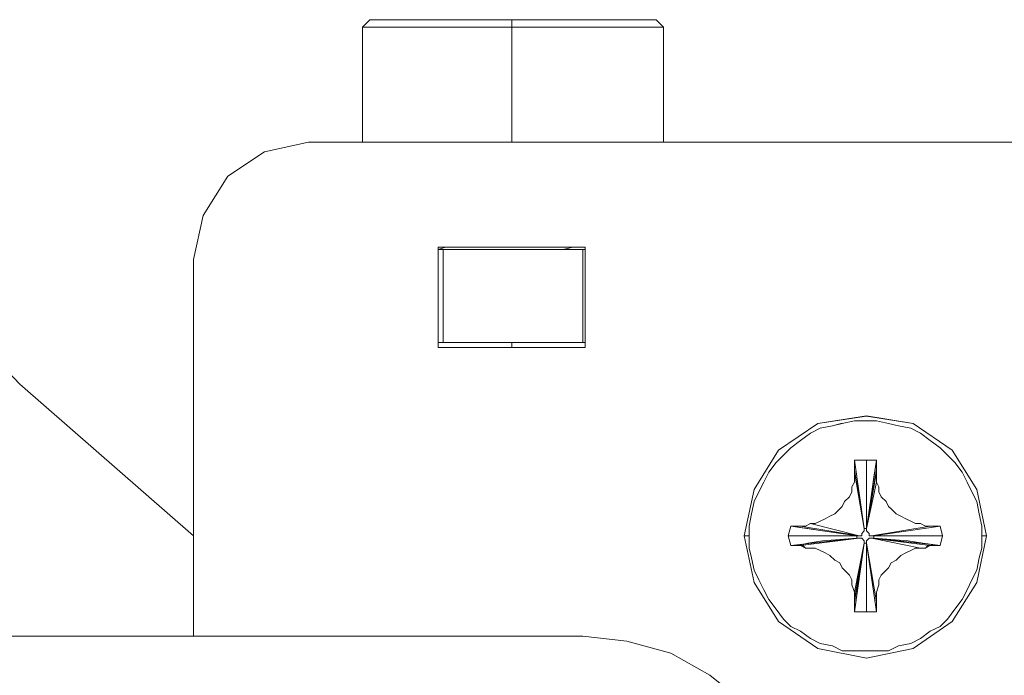
# Model space of a CAD drawing. Units: inches. Extents: x 30.4 to 47.2, y -10.9 to -0.1.
# Drawn here: x 33.4 to 33.8, y -6.6 to -6.3 of the extents above; entities that cross this region are included whole.
import ezdxf

# ---------------------------------------------------------------- set-up
doc = ezdxf.new("R2010")
doc.units = ezdxf.units.IN
doc.header["$MEASUREMENT"] = 0
doc.layers.add('Drawing', color=7, linetype='Continuous', lineweight=0)

# ---------------------------------------------------------------- blocks, each defined once
blk = doc.blocks.new('Block_5')
at = {"layer": 'Drawing', "color": 18, "lineweight": 5, "true_color": 0x000000}
for p, q in [((33.52387, -6.2867), (33.52045, -6.29012)), ((33.52387, -6.2867), (33.52045, -6.29012)), ((33.52501, -6.2867), (33.52387, -6.2867)), ((33.52387, -6.2867), (33.52501, -6.2867)), ((33.52843, -6.2867), (33.52501, -6.2867)), ((33.52501, -6.2867), (33.52843, -6.2867)), ((33.53413, -6.2867), (33.52843, -6.2867)), ((33.52843, -6.2867), (33.53413, -6.2867)), ((33.54325, -6.2867), (33.53413, -6.2867)), ((33.53413, -6.2867), (33.54325, -6.2867)), ((33.54325, -6.2867), (33.55351, -6.2867)), ((33.54325, -6.2867), (33.55352, -6.2867)), ((33.5535, -6.2867), (33.56491, -6.2867)), ((33.55352, -6.2867), (33.56492, -6.2867)), ((33.56491, -6.2867), (33.57745, -6.2867)), ((33.56492, -6.2867), (33.57746, -6.2867)), ((33.57745, -6.2867), (33.58999, -6.2867)), ((33.57746, -6.2867), (33.59, -6.2867)), ((33.58999, -6.2867), (33.58999, -6.29012)), ((33.59, -6.2867), (33.60368, -6.2867)), ((33.59, -6.2867), (33.60368, -6.2867)), ((33.59, -6.29012), (33.59, -6.2867)), ((33.60368, -6.2867), (33.61622, -6.2867)), ((33.60368, -6.2867), (33.61622, -6.2867)), ((33.61622, -6.2867), (33.62762, -6.2867)), ((33.61622, -6.2867), (33.62762, -6.2867)), ((33.62762, -6.2867), (33.63789, -6.2867)), ((33.62762, -6.2867), (33.63789, -6.2867)), ((33.63789, -6.2867), (33.64587, -6.2867)), ((33.63789, -6.2867), (33.64587, -6.2867)), ((33.64587, -6.2867), (33.65157, -6.2867)), ((33.64587, -6.2867), (33.65157, -6.2867)), ((33.65157, -6.2867), (33.65613, -6.2867)), ((33.65157, -6.2867), (33.65613, -6.2867)), ((33.65727, -6.2867), (33.65613, -6.2867)), ((33.65613, -6.2867), (33.65727, -6.2867)), ((33.65727, -6.2867), (33.65613, -6.2867)), ((33.66069, -6.29012), (33.65727, -6.2867)), ((33.66069, -6.29012), (33.65727, -6.2867)), ((33.52158, -6.29012), (33.52044, -6.29012)), ((33.52159, -6.29012), (33.52045, -6.29012)), ((33.52045, -6.34371), (33.52045, -6.29012)), ((33.52045, -6.34371), (33.52045, -6.29012)), ((33.525, -6.29012), (33.52158, -6.29012)), ((33.52501, -6.29012), (33.52159, -6.29012)), ((33.53184, -6.29012), (33.525, -6.29012)), ((33.52501, -6.29012), (33.53185, -6.29012)), ((33.53184, -6.29012), (33.54096, -6.29012)), ((33.53186, -6.29012), (33.54098, -6.29012)), ((33.54096, -6.29012), (33.55122, -6.29012)), ((33.55124, -6.29012), (33.54097, -6.29012)), ((33.56377, -6.29012), (33.55122, -6.29012)), ((33.56378, -6.29012), (33.55124, -6.29012)), ((33.57631, -6.29012), (33.56377, -6.29012)), ((33.56378, -6.29012), (33.57632, -6.29012)), ((33.58999, -6.29012), (33.57631, -6.29012)), ((33.57632, -6.29012), (33.59, -6.29012)), ((33.59, -6.29012), (33.59, -6.34371)), ((33.60368, -6.29012), (33.59, -6.29012)), ((33.60368, -6.29012), (33.59, -6.29012)), ((33.59, -6.34371), (33.59, -6.29012)), ((33.59, -6.34371), (33.59, -6.29012)), ((33.60368, -6.29012), (33.61736, -6.29012)), ((33.61736, -6.29012), (33.60368, -6.29012)), ((33.61736, -6.29012), (33.62876, -6.29012)), ((33.61736, -6.29012), (33.62877, -6.29012)), ((33.64017, -6.29012), (33.62876, -6.29012)), ((33.62877, -6.29012), (33.64017, -6.29012)), ((33.64815, -6.29012), (33.64017, -6.29012)), ((33.64815, -6.29012), (33.64017, -6.29012)), ((33.64815, -6.29012), (33.64017, -6.29012)), ((33.64815, -6.29012), (33.65499, -6.29012)), ((33.65499, -6.29012), (33.64815, -6.29012)), ((33.65499, -6.29012), (33.64815, -6.29012)), ((33.65499, -6.29012), (33.65955, -6.29012)), ((33.65499, -6.29012), (33.65955, -6.29012)), ((33.66069, -6.29012), (33.65955, -6.29012)), ((33.65955, -6.29012), (33.66069, -6.29012)), ((33.66069, -6.29012), (33.65955, -6.29012)), ((33.66069, -6.29012), (33.66069, -6.34371)), ((33.66069, -6.29012), (33.66069, -6.34371)), ((33.49537, -6.34371), (33.47485, -6.34827)), ((33.49537, -6.34371), (33.47485, -6.34827)), ((34.07798, -6.34371), (33.49537, -6.34371)), ((34.07798, -6.34371), (33.49537, -6.34371)), ((34.07798, -6.34371), (33.49537, -6.34371)), ((33.47485, -6.34827), (33.45774, -6.35967)), ((33.47485, -6.34827), (33.45774, -6.35967)), ((33.45774, -6.35967), (33.44634, -6.37791)), ((33.44634, -6.37791), (33.45774, -6.35967)), ((33.44634, -6.37791), (33.44178, -6.39844)), ((33.44178, -6.39843), (33.44634, -6.37791)), ((33.44634, -6.37791), (33.44178, -6.39844)), ((33.5558, -6.39273), (33.62421, -6.39273)), ((33.5558, -6.43948), (33.5558, -6.39273)), ((33.5558, -6.39273), (33.5558, -6.43948)), ((33.62421, -6.39273), (33.5558, -6.39273)), ((33.5558, -6.39388), (33.55922, -6.39273)), ((33.55922, -6.39273), (33.5558, -6.39387)), ((33.5558, -6.43948), (33.5558, -6.39274)), ((33.5558, -6.39274), (33.6242, -6.39274)), ((33.56492, -6.39273), (33.55922, -6.39273)), ((33.55922, -6.39274), (33.56492, -6.39274)), ((33.6185, -6.39273), (33.61394, -6.39387)), ((33.6185, -6.39274), (33.61394, -6.39388)), ((33.62078, -6.39273), (33.6185, -6.39273)), ((33.62078, -6.39274), (33.6185, -6.39274)), ((33.62078, -6.39274), (33.6185, -6.39274)), ((33.62421, -6.39273), (33.62421, -6.43948)), ((33.62421, -6.43948), (33.62421, -6.39273)), ((33.62421, -6.39274), (33.62421, -6.43948)), ((33.5558, -6.39387), (33.55808, -6.39387)), ((33.5558, -6.39388), (33.55808, -6.39388)), ((33.55808, -6.39388), (33.5558, -6.39388)), ((33.55808, -6.39387), (33.55808, -6.4372)), ((33.62307, -6.39388), (33.55808, -6.39388)), ((33.55808, -6.39388), (33.55808, -6.4372)), ((33.60482, -6.39387), (33.60938, -6.39387)), ((33.60938, -6.39388), (33.60482, -6.39388)), ((33.60482, -6.39388), (33.60938, -6.39388)), ((33.61394, -6.39387), (33.60938, -6.39387)), ((33.61394, -6.39388), (33.60938, -6.39388)), ((33.62307, -6.4372), (33.62307, -6.39387)), ((33.62307, -6.39388), (33.62421, -6.39388)), ((33.62307, -6.39388), (33.62421, -6.39388)), ((33.62307, -6.39388), (33.62421, -6.39388)), ((33.44178, -6.57402), (33.44178, -6.39843)), ((33.44178, -6.39844), (33.44178, -6.57402)), ((33.44178, -6.39844), (33.44178, -6.57402)), ((33.55808, -6.4372), (33.55579, -6.4372)), ((33.55808, -6.4372), (33.5558, -6.4372)), ((33.5558, -6.4372), (33.55808, -6.4372)), ((33.5558, -6.4372), (33.55694, -6.4372)), ((33.5558, -6.4372), (33.55694, -6.4372)), ((33.5558, -6.4372), (33.55694, -6.4372)), ((33.5558, -6.4372), (33.55808, -6.4372)), ((33.56492, -6.4372), (33.55694, -6.4372)), ((33.55694, -6.4372), (33.56492, -6.4372)), ((33.55808, -6.4372), (33.62307, -6.4372)), ((33.5729, -6.4372), (33.56492, -6.4372)), ((33.56492, -6.4372), (33.5729, -6.4372)), ((33.5729, -6.4372), (33.58202, -6.4372)), ((33.5729, -6.4372), (33.58202, -6.4372)), ((33.58202, -6.4372), (33.59, -6.4372)), ((33.58202, -6.4372), (33.59, -6.4372)), ((33.59, -6.4372), (33.59, -6.43948)), ((33.59, -6.4372), (33.59912, -6.4372)), ((33.59912, -6.4372), (33.59, -6.4372)), ((33.59, -6.43948), (33.59, -6.4372)), ((33.59, -6.43948), (33.59, -6.4372)), ((33.6071, -6.4372), (33.59912, -6.4372)), ((33.6071, -6.4372), (33.59912, -6.4372)), ((33.61508, -6.4372), (33.6071, -6.4372)), ((33.6071, -6.4372), (33.61508, -6.4372)), ((33.62306, -6.4372), (33.61508, -6.4372)), ((33.61508, -6.4372), (33.62306, -6.4372)), ((33.62421, -6.4372), (33.62306, -6.4372)), ((33.62306, -6.4372), (33.6242, -6.4372)), ((33.6242, -6.4372), (33.62306, -6.4372)), ((33.62421, -6.4372), (33.62306, -6.4372)), ((33.6242, -6.4372), (33.62306, -6.4372)), ((33.62307, -6.4372), (33.62421, -6.4372)), ((33.62307, -6.4372), (33.62421, -6.4372)), ((33.62421, -6.43948), (33.5558, -6.43948)), ((33.5558, -6.43948), (33.62421, -6.43948)), ((33.62421, -6.43948), (33.5558, -6.43948)), ((33.36083, -6.45658), (33.44178, -6.52727)), ((33.44178, -6.52727), (33.36083, -6.45658)), ((33.44178, -6.52727), (33.36083, -6.45658)), ((33.71428, -6.48737), (33.73252, -6.47483)), ((33.73252, -6.47483), (33.71428, -6.48737)), ((33.73252, -6.47483), (33.75532, -6.4714)), ((33.75532, -6.47141), (33.73252, -6.47483)), ((33.74392, -6.47483), (33.73936, -6.47597)), ((33.74962, -6.47369), (33.74392, -6.47483)), ((33.75532, -6.47369), (33.74962, -6.47369)), ((33.75532, -6.4714), (33.77698, -6.47483)), ((33.77699, -6.47483), (33.75532, -6.4714)), ((33.75988, -6.47369), (33.75532, -6.47369)), ((33.75988, -6.47369), (33.75532, -6.47369)), ((33.75988, -6.47369), (33.76558, -6.47483)), ((33.76558, -6.47483), (33.77014, -6.47597)), ((33.77698, -6.47483), (33.79523, -6.48737)), ((33.79523, -6.48737), (33.77699, -6.47483)), ((33.7291, -6.47939), (33.72454, -6.48281)), ((33.7291, -6.47939), (33.73366, -6.47711)), ((33.73366, -6.47711), (33.73936, -6.47597)), ((33.77585, -6.47711), (33.77014, -6.47597)), ((33.78041, -6.47939), (33.77584, -6.47711)), ((33.78041, -6.47939), (33.78497, -6.48281)), ((33.72454, -6.48281), (33.71998, -6.48623)), ((33.78497, -6.48281), (33.78953, -6.48623)), ((33.70287, -6.50561), (33.71428, -6.48737)), ((33.71428, -6.48737), (33.70288, -6.50561)), ((33.71656, -6.48965), (33.71998, -6.48623)), ((33.79295, -6.48965), (33.78953, -6.48623)), ((33.79523, -6.48737), (33.80663, -6.50561)), ((33.79523, -6.48737), (33.80663, -6.50561)), ((33.71314, -6.49307), (33.70972, -6.49763)), ((33.71314, -6.49307), (33.71656, -6.48965)), ((33.79637, -6.49307), (33.79295, -6.48965)), ((33.79637, -6.49307), (33.79979, -6.49763)), ((33.70972, -6.49763), (33.70744, -6.50219)), ((33.74962, -6.49877), (33.74962, -6.49763)), ((33.75418, -6.52385), (33.74962, -6.49763)), ((33.79979, -6.49763), (33.80207, -6.50219)), ((33.70516, -6.50675), (33.70744, -6.50219)), ((33.74848, -6.50447), (33.74962, -6.50219)), ((33.74962, -6.49991), (33.74962, -6.49877)), ((33.74962, -6.50219), (33.74962, -6.49991)), ((33.80435, -6.50675), (33.80207, -6.50219)), ((33.69831, -6.52727), (33.70287, -6.50561)), ((33.69832, -6.52727), (33.70288, -6.50561)), ((33.70287, -6.51131), (33.70516, -6.50675)), ((33.74734, -6.50903), (33.74848, -6.50675)), ((33.74848, -6.50675), (33.74848, -6.50447)), ((33.80663, -6.51131), (33.80435, -6.50675)), ((33.81119, -6.52727), (33.80663, -6.50561)), ((33.80663, -6.50561), (33.81119, -6.52727)), ((33.70287, -6.51131), (33.70173, -6.51701)), ((33.74392, -6.51359), (33.74506, -6.51131)), ((33.74506, -6.51131), (33.74734, -6.50903)), ((33.80663, -6.51131), (33.80777, -6.51701)), ((33.7405, -6.51701), (33.74278, -6.51473)), ((33.74278, -6.51473), (33.74392, -6.51359)), ((33.70173, -6.51701), (33.70059, -6.52271)), ((33.73138, -6.52157), (33.73366, -6.52043)), ((33.73366, -6.52043), (33.73594, -6.51929)), ((33.73594, -6.51929), (33.73822, -6.51815)), ((33.73822, -6.51815), (33.7405, -6.51701)), ((33.80777, -6.51701), (33.80891, -6.52271)), ((33.70059, -6.52271), (33.70059, -6.52727)), ((33.72454, -6.52271), (33.7519, -6.52727)), ((33.72454, -6.52271), (33.72568, -6.52271)), ((33.72454, -6.52271), (33.72454, -6.52271)), ((33.72568, -6.52271), (33.72682, -6.52271)), ((33.72682, -6.52271), (33.7291, -6.52157)), ((33.7291, -6.52157), (33.73138, -6.52157)), ((33.7519, -6.52727), (33.7291, -6.52157)), ((33.7291, -6.52157), (33.7519, -6.52727)), ((33.75304, -6.52613), (33.75418, -6.52499)), ((33.75418, -6.52499), (33.75418, -6.52385)), ((33.80891, -6.52727), (33.80891, -6.52271)), ((33.70287, -6.54894), (33.69831, -6.52727)), ((33.69831, -6.52727), (33.70059, -6.52727)), ((33.69832, -6.52727), (33.7006, -6.52727)), ((33.69832, -6.52727), (33.70288, -6.54893)), ((33.7006, -6.52727), (33.69832, -6.52727)), ((33.70059, -6.53297), (33.70059, -6.52727)), ((33.7519, -6.52727), (33.75304, -6.52727)), ((33.75304, -6.52727), (33.75304, -6.52613)), ((33.81119, -6.52727), (33.80663, -6.54893)), ((33.80663, -6.54894), (33.81119, -6.52727)), ((33.80891, -6.52727), (33.81119, -6.52727)), ((33.81119, -6.52727), (33.80891, -6.52727)), ((33.80891, -6.53297), (33.80891, -6.52727)), ((33.81119, -6.52727), (33.80891, -6.52727)), ((33.70173, -6.53753), (33.70059, -6.53297)), ((33.75532, -6.53069), (33.75988, -6.55806)), ((33.80777, -6.53753), (33.80891, -6.53297)), ((33.70173, -6.53753), (33.70287, -6.54323)), ((33.80777, -6.53753), (33.80663, -6.54323)), ((33.70287, -6.54323), (33.70516, -6.5478)), ((33.80663, -6.54323), (33.80435, -6.5478)), ((33.71428, -6.56718), (33.70287, -6.54893)), ((33.70288, -6.54893), (33.71428, -6.56718)), ((33.70744, -6.55236), (33.70515, -6.5478)), ((33.80663, -6.54893), (33.79523, -6.56718)), ((33.79523, -6.56718), (33.80663, -6.54893)), ((33.80207, -6.55236), (33.80435, -6.5478)), ((33.70972, -6.55692), (33.70743, -6.55236)), ((33.74848, -6.55007), (33.74962, -6.55349)), ((33.79979, -6.55692), (33.80207, -6.55236)), ((33.70972, -6.55692), (33.71314, -6.56148)), ((33.79979, -6.55692), (33.79637, -6.56148)), ((33.71314, -6.56148), (33.71656, -6.56604)), ((33.79637, -6.56148), (33.79295, -6.56604)), ((33.71428, -6.56718), (33.73252, -6.57972)), ((33.71428, -6.56718), (33.73252, -6.57972)), ((33.71998, -6.56946), (33.71656, -6.56604)), ((33.77698, -6.57972), (33.79523, -6.56718)), ((33.77699, -6.57972), (33.79523, -6.56718)), ((33.78953, -6.56946), (33.79295, -6.56604)), ((33.72454, -6.57174), (33.71998, -6.56946)), ((33.72454, -6.57174), (33.7291, -6.57516)), ((33.78497, -6.57174), (33.78041, -6.57516)), ((33.78497, -6.57174), (33.78953, -6.56946)), ((33.62306, -6.57402), (33.15902, -6.57402)), ((33.62306, -6.57402), (33.15902, -6.57402)), ((33.15903, -6.57402), (33.62306, -6.57402)), ((33.62306, -6.57402), (33.64359, -6.5763)), ((33.64359, -6.5763), (33.62306, -6.57402)), ((33.64359, -6.5763), (33.62307, -6.57402)), ((33.64359, -6.5763), (33.66411, -6.582)), ((33.64359, -6.5763), (33.66411, -6.582)), ((33.7291, -6.57516), (33.73366, -6.57744)), ((33.78041, -6.57516), (33.77584, -6.57744)), ((33.73252, -6.57972), (33.75532, -6.58428)), ((33.73252, -6.57972), (33.75532, -6.58428)), ((33.73936, -6.57858), (33.73366, -6.57744)), ((33.74392, -6.58086), (33.73936, -6.57858)), ((33.74392, -6.58086), (33.74962, -6.58086)), ((33.74962, -6.58086), (33.75532, -6.58086)), ((33.75532, -6.58428), (33.77699, -6.57972)), ((33.75532, -6.58428), (33.77698, -6.57972)), ((33.75988, -6.58086), (33.75532, -6.58086)), ((33.76558, -6.58086), (33.75988, -6.58086)), ((33.76558, -6.58086), (33.77014, -6.57858)), ((33.77014, -6.57858), (33.77584, -6.57744)), ((33.66411, -6.582), (33.68235, -6.59226)), ((33.66411, -6.582), (33.68235, -6.59226)), ((33.69945, -6.60594), (33.68235, -6.59226))]:
    blk.add_line(p, q, dxfattribs=at)
for points in [[(33.52387, -6.2867), (33.52501, -6.2867), (33.52843, -6.2867), (33.53413, -6.2867), (33.54325, -6.2867), (33.55352, -6.2867), (33.56492, -6.2867), (33.57746, -6.2867), (33.59, -6.2867), (33.59, -6.29012)], [(33.54325, -6.2867), (33.53413, -6.2867), (33.52843, -6.2867), (33.52501, -6.2867), (33.52387, -6.2867)], [(33.54325, -6.2867), (33.55352, -6.2867), (33.56492, -6.2867), (33.57746, -6.2867), (33.59, -6.2867), (33.60368, -6.2867), (33.61622, -6.2867), (33.62762, -6.2867)], [(33.60368, -6.29012), (33.59, -6.29012), (33.59, -6.2867), (33.60368, -6.2867), (33.61622, -6.2867), (33.62762, -6.2867), (33.63789, -6.2867), (33.64587, -6.2867), (33.65157, -6.2867), (33.65613, -6.2867), (33.65727, -6.2867)], [(33.62762, -6.2867), (33.63789, -6.2867), (33.64587, -6.2867), (33.65157, -6.2867), (33.65613, -6.2867)], [(33.53185, -6.29012), (33.52501, -6.29012), (33.52159, -6.29012), (33.52045, -6.29012)], [(33.52501, -6.29012), (33.52159, -6.29012), (33.52045, -6.29012)], [(33.52501, -6.29012), (33.53185, -6.29012), (33.54097, -6.29012)], [(33.53185, -6.29012), (33.54097, -6.29012), (33.55124, -6.29012)], [(33.56378, -6.29012), (33.55124, -6.29012), (33.54097, -6.29012)], [(33.59, -6.29012), (33.57632, -6.29012), (33.56378, -6.29012), (33.55124, -6.29012)], [(33.56378, -6.29012), (33.57632, -6.29012), (33.59, -6.29012), (33.59, -6.34371)], [(33.61736, -6.29012), (33.60368, -6.29012), (33.59, -6.29012)], [(33.60368, -6.29012), (33.61736, -6.29012), (33.62877, -6.29012)], [(33.61736, -6.29012), (33.62877, -6.29012), (33.64017, -6.29012)], [(33.64815, -6.29012), (33.64017, -6.29012), (33.62877, -6.29012)], [(33.64815, -6.29012), (33.65499, -6.29012), (33.65955, -6.29012)], [(33.65499, -6.29012), (33.65955, -6.29012), (33.66069, -6.29012)], [(33.49537, -6.34371), (33.47484, -6.34827), (33.45774, -6.35967), (33.44634, -6.37791)], [(34.11903, -6.35283), (34.09965, -6.34599), (34.07798, -6.34371), (33.49537, -6.34371), (33.47485, -6.34827), (33.45774, -6.35967)], [(33.44178, -6.57402), (33.44178, -6.39844), (33.44634, -6.37791), (33.45774, -6.35967)], [(33.56491, -6.39273), (33.55921, -6.39273), (33.55579, -6.39387)], [(33.5558, -6.39388), (33.55922, -6.39273), (33.56492, -6.39273)], [(33.62421, -6.39273), (33.5558, -6.39273), (33.5558, -6.43948), (33.62421, -6.43948), (33.62421, -6.39273)], [(33.6185, -6.39274), (33.61394, -6.39388), (33.60938, -6.39388), (33.60482, -6.39388)], [(33.62078, -6.39274), (33.6185, -6.39274), (33.61394, -6.39388), (33.60938, -6.39388)], [(33.62307, -6.39388), (33.55808, -6.39388), (33.5558, -6.39388)], [(33.62306, -6.4372), (33.55808, -6.4372), (33.55808, -6.39387), (33.62306, -6.39387), (33.62306, -6.4372)], [(33.62307, -6.4372), (33.55808, -6.4372), (33.55808, -6.39388), (33.62307, -6.39388), (33.62307, -6.4372)], [(33.62306, -6.4372), (33.62306, -6.39387), (33.6242, -6.39387)], [(33.31979, -6.40299), (33.33803, -6.43264), (33.36083, -6.45658), (33.44178, -6.52727)], [(33.5558, -6.4372), (33.55694, -6.4372), (33.56492, -6.4372), (33.5729, -6.4372), (33.58202, -6.4372), (33.59, -6.4372), (33.59912, -6.4372)], [(33.5729, -6.4372), (33.56492, -6.4372), (33.55694, -6.4372)], [(33.55808, -6.4372), (33.62306, -6.4372), (33.6242, -6.4372)], [(33.5729, -6.4372), (33.58202, -6.4372), (33.59, -6.4372), (33.59, -6.43948)], [(33.6071, -6.4372), (33.59912, -6.4372), (33.59, -6.4372)], [(33.62307, -6.4372), (33.61508, -6.4372), (33.6071, -6.4372), (33.59912, -6.4372)], [(33.6071, -6.4372), (33.61508, -6.4372), (33.62307, -6.4372)], [(33.71428, -6.56718), (33.70287, -6.54894), (33.69831, -6.52727), (33.70287, -6.50561), (33.71428, -6.48737), (33.73252, -6.47483), (33.75532, -6.47141), (33.77698, -6.47483)], [(33.70173, -6.53753), (33.70059, -6.53297), (33.70059, -6.52727), (33.70059, -6.52271), (33.70173, -6.51701), (33.70287, -6.51131), (33.70516, -6.50675), (33.70744, -6.50219), (33.70972, -6.49763), (33.71314, -6.49307), (33.71656, -6.48965), (33.71998, -6.48623), (33.72454, -6.48281), (33.7291, -6.47939), (33.73366, -6.4771), (33.73936, -6.47596), (33.74392, -6.47482)], [(33.70174, -6.53753), (33.70059, -6.53297), (33.70059, -6.52727), (33.70059, -6.52271), (33.70174, -6.51701), (33.70288, -6.51131), (33.70516, -6.50675), (33.70744, -6.50219), (33.70972, -6.49763), (33.71314, -6.49307), (33.71656, -6.48965), (33.71998, -6.48623), (33.72454, -6.48281), (33.7291, -6.47939), (33.73366, -6.47711), (33.73936, -6.47597), (33.74392, -6.47483)], [(33.79523, -6.48737), (33.77698, -6.47483), (33.75532, -6.47141), (33.73252, -6.47483), (33.71428, -6.48737), (33.70287, -6.50561)], [(33.75532, -6.47369), (33.74962, -6.47369), (33.74392, -6.47483), (33.73936, -6.47597)], [(33.74392, -6.47483), (33.74962, -6.47368), (33.75532, -6.47368), (33.75988, -6.47368), (33.76558, -6.47483), (33.77014, -6.47597), (33.77584, -6.47711), (33.7804, -6.47939)], [(33.74392, -6.47483), (33.74962, -6.47369), (33.75532, -6.47369), (33.75988, -6.47369), (33.76558, -6.47483), (33.77014, -6.47597), (33.77584, -6.47711), (33.78041, -6.47939)], [(33.75988, -6.47369), (33.76558, -6.47483), (33.77014, -6.47597)], [(33.77698, -6.47483), (33.79523, -6.48737), (33.80663, -6.50561)], [(33.7291, -6.47939), (33.72454, -6.48281), (33.71998, -6.48623)], [(33.7291, -6.47939), (33.73366, -6.47711), (33.73936, -6.47597)], [(33.7804, -6.47939), (33.77584, -6.47711), (33.77014, -6.47597)], [(33.7804, -6.47939), (33.78497, -6.48281), (33.78953, -6.48623)], [(33.80435, -6.50675), (33.80207, -6.50219), (33.79979, -6.49763), (33.79637, -6.49307), (33.79295, -6.48965), (33.78953, -6.48623), (33.78497, -6.48281), (33.78041, -6.47939)], [(33.80435, -6.50675), (33.80207, -6.50219), (33.79979, -6.49763), (33.79637, -6.49307), (33.79295, -6.48965), (33.78953, -6.48623), (33.78497, -6.48281), (33.78041, -6.47939)], [(33.71314, -6.49307), (33.71656, -6.48965), (33.71998, -6.48623)], [(33.79637, -6.49307), (33.79295, -6.48965), (33.78953, -6.48623)], [(33.79523, -6.48737), (33.80663, -6.50561), (33.81119, -6.52727)], [(33.71314, -6.49307), (33.70972, -6.49763), (33.70744, -6.50219)], [(33.75988, -6.50219), (33.75988, -6.49991), (33.75988, -6.49649), (33.75988, -6.49193), (33.75532, -6.49193), (33.74962, -6.49193), (33.74962, -6.49649)], [(33.75418, -6.52385), (33.74962, -6.49649), (33.74962, -6.49193), (33.75418, -6.52385)], [(33.75532, -6.52385), (33.75418, -6.52385), (33.74962, -6.49193), (33.75532, -6.49193)], [(33.75532, -6.52385), (33.75418, -6.52385), (33.74962, -6.49193), (33.75532, -6.49193)], [(33.75418, -6.52385), (33.74962, -6.49649), (33.74962, -6.49193), (33.75418, -6.52385)], [(33.75988, -6.50219), (33.75988, -6.49991), (33.75988, -6.49649), (33.75988, -6.49193), (33.75532, -6.49193), (33.74962, -6.49193), (33.74962, -6.49649)], [(33.75988, -6.49193), (33.75532, -6.49193), (33.75532, -6.52385), (33.7576, -6.50789), (33.75874, -6.49991), (33.75988, -6.49193)], [(33.75532, -6.52385), (33.75532, -6.52385), (33.75988, -6.49193), (33.75988, -6.49649), (33.75532, -6.52385)], [(33.75532, -6.52385), (33.75532, -6.50789), (33.75532, -6.49991), (33.75532, -6.49193)], [(33.75532, -6.52385), (33.75532, -6.50789), (33.75532, -6.49991), (33.75532, -6.49193)], [(33.75532, -6.52385), (33.75532, -6.52385), (33.75988, -6.49193), (33.75988, -6.49649), (33.75532, -6.52385)], [(33.75988, -6.49193), (33.75532, -6.49193), (33.75532, -6.52385), (33.7576, -6.50789), (33.75874, -6.49991), (33.75988, -6.49193)], [(33.79637, -6.49307), (33.79979, -6.49763), (33.80207, -6.50219)], [(33.72454, -6.52271), (33.7519, -6.52727), (33.7291, -6.52157), (33.73138, -6.52157), (33.73366, -6.52043), (33.73594, -6.51929), (33.73822, -6.51815), (33.7405, -6.51701), (33.74278, -6.51473), (33.74392, -6.51359), (33.74506, -6.51131), (33.74734, -6.50903), (33.74848, -6.50675), (33.74848, -6.50447), (33.74962, -6.50219), (33.74962, -6.49991), (33.74962, -6.49877), (33.74962, -6.49763)], [(33.72568, -6.52271), (33.72682, -6.52271), (33.7291, -6.52157), (33.7519, -6.52727), (33.75304, -6.52727), (33.75304, -6.52613), (33.75418, -6.52499), (33.75418, -6.52385), (33.74962, -6.49763)], [(33.74962, -6.50219), (33.74962, -6.49991), (33.74962, -6.49649)], [(33.74962, -6.50219), (33.74962, -6.49991), (33.74962, -6.49649)], [(33.75988, -6.49763), (33.75532, -6.52385), (33.75988, -6.50219), (33.75988, -6.49991), (33.75988, -6.49877)], [(33.75988, -6.49763), (33.75532, -6.52385), (33.75988, -6.50219), (33.75988, -6.49991), (33.75988, -6.49877)], [(33.75988, -6.49763), (33.75988, -6.49763), (33.75988, -6.49877)], [(33.75988, -6.49763), (33.75988, -6.49763), (33.75988, -6.49877)], [(33.70287, -6.51131), (33.70516, -6.50675), (33.70744, -6.50219)], [(33.74734, -6.50903), (33.74848, -6.50675), (33.74848, -6.50447), (33.74962, -6.50219)], [(33.74734, -6.50903), (33.74848, -6.50675), (33.74848, -6.50447), (33.74962, -6.50219)], [(33.75532, -6.52385), (33.75988, -6.50219), (33.76102, -6.50447)], [(33.75532, -6.52385), (33.75988, -6.50219), (33.76102, -6.50447)], [(33.75988, -6.50219), (33.76102, -6.50447), (33.76102, -6.50675), (33.76216, -6.50903)], [(33.75988, -6.50219), (33.76102, -6.50447), (33.76102, -6.50675), (33.76216, -6.50903)], [(33.80663, -6.51131), (33.80435, -6.50675), (33.80207, -6.50219)], [(33.70059, -6.52727), (33.69831, -6.52727), (33.70287, -6.50561)], [(33.75532, -6.58428), (33.77698, -6.57972), (33.79523, -6.56718), (33.80663, -6.54894), (33.81119, -6.52727), (33.80663, -6.50561)], [(33.76102, -6.50447), (33.76102, -6.50675), (33.76216, -6.50903), (33.76444, -6.51131)], [(33.76102, -6.50447), (33.76102, -6.50675), (33.76216, -6.50903), (33.76444, -6.51131)], [(33.80435, -6.50675), (33.80663, -6.51131), (33.80777, -6.51701), (33.80891, -6.52271), (33.80891, -6.52727), (33.80891, -6.53297), (33.80777, -6.53753)], [(33.80435, -6.50675), (33.80663, -6.51131), (33.80777, -6.51701), (33.80891, -6.52271), (33.80891, -6.52727), (33.80891, -6.53297), (33.80777, -6.53753)], [(33.70288, -6.51131), (33.70173, -6.51701), (33.70059, -6.52271), (33.70059, -6.52727)], [(33.74734, -6.50903), (33.74506, -6.51131), (33.74392, -6.51359), (33.74278, -6.51473), (33.7405, -6.51701)], [(33.74734, -6.50903), (33.74506, -6.51131), (33.74392, -6.51359), (33.74278, -6.51473), (33.7405, -6.51701)], [(33.76216, -6.50903), (33.76444, -6.51131), (33.76558, -6.51359), (33.76672, -6.51473), (33.769, -6.51701), (33.77128, -6.51815), (33.77356, -6.51929), (33.77584, -6.52043), (33.77812, -6.52157), (33.78041, -6.52157)], [(33.76216, -6.50903), (33.76444, -6.51131), (33.76558, -6.51359), (33.76672, -6.51473), (33.769, -6.51701), (33.77128, -6.51815), (33.77356, -6.51929), (33.77584, -6.52043), (33.77813, -6.52157), (33.78041, -6.52157)], [(33.76444, -6.51131), (33.76558, -6.51359), (33.76672, -6.51473), (33.769, -6.51701), (33.77128, -6.51815), (33.77356, -6.51929), (33.77584, -6.52043), (33.77812, -6.52157), (33.78041, -6.52157), (33.78269, -6.52271)], [(33.76444, -6.51131), (33.76558, -6.51359), (33.76672, -6.51473), (33.769, -6.51701), (33.77128, -6.51815), (33.77356, -6.51929), (33.77584, -6.52043), (33.77812, -6.52157), (33.7804, -6.52157), (33.78268, -6.52271)], [(33.80663, -6.51131), (33.80777, -6.51701), (33.80891, -6.52271)], [(33.73366, -6.52043), (33.73138, -6.52157), (33.7291, -6.52157), (33.72682, -6.52271), (33.72454, -6.52271)], [(33.73366, -6.52043), (33.73138, -6.52157), (33.7291, -6.52157), (33.72682, -6.52271), (33.72454, -6.52271)], [(33.73366, -6.52043), (33.73594, -6.51929), (33.73822, -6.51815), (33.7405, -6.51701)], [(33.73366, -6.52043), (33.73594, -6.51929), (33.73822, -6.51815), (33.7405, -6.51701)], [(33.73594, -6.53525), (33.73366, -6.53411), (33.73138, -6.53297), (33.7291, -6.53297), (33.72682, -6.53297), (33.72454, -6.53183), (33.71998, -6.53183), (33.71884, -6.52727), (33.71998, -6.52271), (33.72454, -6.52271)], [(33.75076, -6.52727), (33.75076, -6.52727), (33.71884, -6.52727), (33.71998, -6.52271)], [(33.75076, -6.52727), (33.75076, -6.52727), (33.71884, -6.52727), (33.71998, -6.52271)], [(33.73138, -6.53297), (33.7291, -6.53297), (33.72682, -6.53297), (33.72454, -6.53183), (33.71998, -6.53183), (33.71884, -6.52727), (33.71998, -6.52271), (33.72454, -6.52271)], [(33.7519, -6.52727), (33.72454, -6.52271), (33.71998, -6.52271)], [(33.7519, -6.52727), (33.75076, -6.52727), (33.71998, -6.52271)], [(33.75076, -6.52727), (33.7348, -6.52499), (33.72796, -6.52385), (33.71998, -6.52271)], [(33.75076, -6.52727), (33.7348, -6.52499), (33.72796, -6.52385), (33.71998, -6.52271)], [(33.7519, -6.52727), (33.72454, -6.52271), (33.71998, -6.52271)], [(33.7519, -6.52727), (33.75076, -6.52727), (33.71998, -6.52271)], [(33.72454, -6.52271), (33.72454, -6.52271), (33.72568, -6.52271)], [(33.75418, -6.52499), (33.75304, -6.52613), (33.75304, -6.52727), (33.7519, -6.52727), (33.75076, -6.52727), (33.75076, -6.52841)], [(33.75418, -6.52499), (33.75304, -6.52613), (33.75304, -6.52727), (33.7519, -6.52727), (33.75076, -6.52727), (33.75076, -6.52841)], [(33.75418, -6.52499), (33.75418, -6.52385), (33.75532, -6.52385), (33.75532, -6.52499)], [(33.75418, -6.52499), (33.75418, -6.52385), (33.75532, -6.52385), (33.75532, -6.52499)], [(33.75532, -6.52385), (33.75532, -6.52499), (33.75646, -6.52613), (33.75646, -6.52727), (33.7576, -6.52727), (33.78497, -6.52271), (33.78383, -6.52271), (33.78268, -6.52271)], [(33.75532, -6.52385), (33.75532, -6.52499), (33.75646, -6.52613), (33.75646, -6.52727), (33.7576, -6.52727), (33.78497, -6.52271), (33.78382, -6.52271), (33.78268, -6.52271)], [(33.75532, -6.52499), (33.75646, -6.52613), (33.75646, -6.52727), (33.7576, -6.52727)], [(33.75532, -6.52499), (33.75646, -6.52613), (33.75646, -6.52727), (33.7576, -6.52727)], [(33.78953, -6.52271), (33.75874, -6.52727), (33.7576, -6.52727), (33.78497, -6.52271), (33.78953, -6.52271)], [(33.78953, -6.52271), (33.75874, -6.52727), (33.7576, -6.52727), (33.78496, -6.52271), (33.78953, -6.52271)], [(33.79067, -6.52727), (33.78953, -6.52271), (33.75874, -6.52727), (33.7747, -6.52727), (33.78269, -6.52727), (33.79067, -6.52727)], [(33.79067, -6.52727), (33.78953, -6.52271), (33.75874, -6.52727), (33.7747, -6.52727), (33.78269, -6.52727), (33.79067, -6.52727)], [(33.78041, -6.52157), (33.78269, -6.52271), (33.78497, -6.52271)], [(33.78041, -6.52157), (33.78269, -6.52271), (33.78497, -6.52271)], [(33.78497, -6.52271), (33.78953, -6.52271), (33.79067, -6.52727), (33.78953, -6.53183), (33.78497, -6.53183), (33.78268, -6.53297)], [(33.78497, -6.52271), (33.78953, -6.52271), (33.79067, -6.52727), (33.78953, -6.53183), (33.78497, -6.53183), (33.78269, -6.53297)], [(33.80777, -6.53753), (33.80891, -6.53297), (33.80891, -6.52727), (33.80891, -6.52271)], [(33.69831, -6.52727), (33.70287, -6.54894), (33.71428, -6.56718), (33.73252, -6.57972), (33.75532, -6.58428), (33.77698, -6.57972), (33.79523, -6.56718)], [(33.70174, -6.53754), (33.70059, -6.53297), (33.70059, -6.52727)], [(33.75076, -6.52727), (33.7348, -6.52727), (33.71884, -6.52727), (33.71998, -6.53183), (33.72112, -6.53183)], [(33.75076, -6.52727), (33.7348, -6.52727), (33.71884, -6.52727), (33.71998, -6.53183), (33.72112, -6.53183)], [(33.71998, -6.53183), (33.75076, -6.52841), (33.7519, -6.52841), (33.72454, -6.53183), (33.71998, -6.53183)], [(33.71998, -6.53183), (33.75076, -6.52841), (33.7519, -6.52841), (33.72454, -6.53183), (33.71998, -6.53183)], [(33.75076, -6.52727), (33.75076, -6.52841), (33.7348, -6.52955), (33.72796, -6.53069), (33.7234, -6.53183), (33.72112, -6.53183)], [(33.75076, -6.52727), (33.75076, -6.52841), (33.7348, -6.52955), (33.72796, -6.53069), (33.7234, -6.53183), (33.72112, -6.53183)], [(33.75418, -6.53069), (33.75418, -6.52955), (33.75304, -6.52841), (33.7519, -6.52841), (33.72454, -6.53183), (33.72568, -6.53183), (33.72682, -6.53297)], [(33.75418, -6.53069), (33.75418, -6.52955), (33.75304, -6.52841), (33.7519, -6.52841), (33.72454, -6.53183), (33.72568, -6.53183), (33.72682, -6.53297)], [(33.75076, -6.52841), (33.7519, -6.52841), (33.75304, -6.52841)], [(33.75076, -6.52841), (33.7519, -6.52841), (33.75304, -6.52841)], [(33.75304, -6.52841), (33.75304, -6.52841), (33.75418, -6.52955), (33.75418, -6.53069)], [(33.75304, -6.52841), (33.75304, -6.52841), (33.75418, -6.52955), (33.75418, -6.53069)], [(33.75532, -6.53069), (33.75532, -6.52955), (33.75646, -6.52841), (33.7576, -6.52841), (33.7804, -6.53297), (33.7576, -6.52841), (33.75646, -6.52841), (33.75532, -6.52955), (33.75532, -6.53069)], [(33.7576, -6.52841), (33.7804, -6.53297), (33.7576, -6.52841), (33.75646, -6.52841), (33.75532, -6.52955), (33.75532, -6.53069), (33.75988, -6.55805)], [(33.75532, -6.53069), (33.75532, -6.52955), (33.75646, -6.52841), (33.7576, -6.52841)], [(33.7576, -6.52727), (33.75874, -6.52727), (33.75874, -6.52841), (33.7576, -6.52841)], [(33.7576, -6.52727), (33.75874, -6.52727), (33.75874, -6.52841), (33.7576, -6.52841)], [(33.7576, -6.52841), (33.78496, -6.53183), (33.78953, -6.53183)], [(33.7576, -6.52841), (33.75874, -6.52841), (33.78953, -6.53183)], [(33.7576, -6.52841), (33.78497, -6.53183), (33.78382, -6.53183), (33.78268, -6.53297), (33.7804, -6.53297), (33.77812, -6.53297), (33.77584, -6.53411), (33.77356, -6.53525), (33.77128, -6.53639), (33.769, -6.53867), (33.76672, -6.53981), (33.76558, -6.54209), (33.76444, -6.54323), (33.76216, -6.54551), (33.76102, -6.54779), (33.76102, -6.55007), (33.75988, -6.55349), (33.75988, -6.55578), (33.75988, -6.55692), (33.75988, -6.55806)], [(33.7576, -6.52841), (33.78496, -6.53183), (33.78382, -6.53183), (33.78268, -6.53297)], [(33.7576, -6.52841), (33.78496, -6.53183), (33.78953, -6.53183)], [(33.7576, -6.52841), (33.75874, -6.52841), (33.78953, -6.53183)], [(33.78953, -6.53183), (33.78155, -6.53069), (33.7747, -6.52955), (33.75874, -6.52841), (33.75874, -6.52727), (33.79067, -6.52727), (33.78953, -6.53183)], [(33.78953, -6.53183), (33.78154, -6.53069), (33.7747, -6.52955), (33.75874, -6.52841), (33.75874, -6.52727), (33.79067, -6.52727), (33.78953, -6.53183)], [(33.80891, -6.52727), (33.81119, -6.52727), (33.80663, -6.54894), (33.79523, -6.56718)], [(33.74506, -6.54323), (33.74392, -6.54209), (33.74278, -6.53981), (33.7405, -6.53867), (33.73822, -6.53639), (33.73594, -6.53525), (33.73366, -6.53411), (33.73138, -6.53297), (33.7291, -6.53297), (33.72682, -6.53297)], [(33.74506, -6.54323), (33.74392, -6.54209), (33.74278, -6.53981), (33.7405, -6.53867), (33.73822, -6.53639), (33.73594, -6.53525), (33.73366, -6.53411), (33.73138, -6.53297), (33.7291, -6.53297), (33.72682, -6.53297)], [(33.73594, -6.53525), (33.73366, -6.53411), (33.73138, -6.53297)], [(33.73594, -6.53525), (33.73822, -6.53639), (33.7405, -6.53867)], [(33.73594, -6.53525), (33.73822, -6.53639), (33.7405, -6.53867)], [(33.75418, -6.53069), (33.74962, -6.5535), (33.74848, -6.55008)], [(33.75418, -6.53069), (33.74962, -6.5535), (33.74848, -6.55008)], [(33.74962, -6.55692), (33.74962, -6.55692), (33.74962, -6.55578), (33.74962, -6.5535), (33.75418, -6.53069), (33.74962, -6.55692)], [(33.74962, -6.56261), (33.75532, -6.56261), (33.75532, -6.53069), (33.75418, -6.53069), (33.7519, -6.54665), (33.75076, -6.55463), (33.74962, -6.56261)], [(33.75418, -6.53069), (33.75418, -6.53069), (33.74962, -6.56262), (33.74962, -6.55806), (33.75418, -6.53069)], [(33.75418, -6.53069), (33.75418, -6.53069), (33.74962, -6.56262), (33.74962, -6.55805), (33.75418, -6.53069)], [(33.74962, -6.56262), (33.75532, -6.56262), (33.75532, -6.53069), (33.75418, -6.53069), (33.7519, -6.54665), (33.75076, -6.55464), (33.74962, -6.56262)], [(33.74962, -6.55692), (33.74962, -6.55692), (33.74962, -6.55578), (33.74962, -6.5535), (33.75418, -6.53069), (33.74962, -6.55692)], [(33.75532, -6.53069), (33.75532, -6.53069), (33.75418, -6.53069)], [(33.75532, -6.53069), (33.75532, -6.53069), (33.75418, -6.53069)], [(33.75532, -6.53069), (33.75532, -6.54665), (33.75532, -6.55464), (33.75532, -6.56262)], [(33.75532, -6.53069), (33.75532, -6.53069), (33.75988, -6.56262), (33.75532, -6.56262)], [(33.75532, -6.53069), (33.75988, -6.55806), (33.75988, -6.56262), (33.75532, -6.53069)], [(33.75532, -6.53069), (33.75988, -6.55805), (33.75988, -6.56262), (33.75532, -6.53069)], [(33.75532, -6.53069), (33.75532, -6.54665), (33.75532, -6.55463), (33.75532, -6.56262)], [(33.75532, -6.53069), (33.75532, -6.53069), (33.75988, -6.56262), (33.75532, -6.56262)], [(33.78268, -6.53297), (33.7804, -6.53297), (33.77812, -6.53297), (33.77584, -6.53411), (33.77356, -6.53525), (33.77128, -6.53639), (33.769, -6.53867), (33.76672, -6.53981), (33.76558, -6.54209), (33.76444, -6.54323), (33.76216, -6.54551), (33.76102, -6.54779), (33.76102, -6.55007), (33.75988, -6.55349), (33.75988, -6.55578), (33.75988, -6.55692), (33.75988, -6.55806)], [(33.77128, -6.53639), (33.77356, -6.53525), (33.77584, -6.53411), (33.77812, -6.53297), (33.7804, -6.53297), (33.78268, -6.53297)], [(33.77128, -6.53639), (33.77356, -6.53525), (33.77584, -6.53411), (33.77812, -6.53297), (33.78041, -6.53297), (33.78269, -6.53297)], [(33.70173, -6.53753), (33.70287, -6.54323), (33.70516, -6.54779), (33.70744, -6.55236)], [(33.70174, -6.53753), (33.70288, -6.54323), (33.70516, -6.54779), (33.70744, -6.55236)], [(33.70174, -6.53754), (33.70288, -6.54324), (33.70516, -6.5478)], [(33.7405, -6.53867), (33.74278, -6.53981), (33.74392, -6.54209), (33.74506, -6.54323), (33.74734, -6.54551), (33.74848, -6.54779), (33.74848, -6.55007)], [(33.7405, -6.53867), (33.74278, -6.53981), (33.74392, -6.54209), (33.74506, -6.54323), (33.74734, -6.54551), (33.74848, -6.54779), (33.74848, -6.55007)], [(33.76102, -6.54779), (33.76216, -6.54551), (33.76444, -6.54323), (33.76558, -6.54209), (33.76672, -6.53981), (33.769, -6.53867), (33.77128, -6.53639)], [(33.76102, -6.5478), (33.76216, -6.54551), (33.76444, -6.54323), (33.76558, -6.54209), (33.76672, -6.53981), (33.769, -6.53867), (33.77128, -6.53639)], [(33.79979, -6.55692), (33.80207, -6.55235), (33.80435, -6.54779), (33.80663, -6.54323), (33.80777, -6.53753)], [(33.79979, -6.55692), (33.80207, -6.55236), (33.80435, -6.5478), (33.80663, -6.54323), (33.80777, -6.53753)], [(33.80777, -6.53753), (33.80663, -6.54323), (33.80435, -6.5478)], [(33.74848, -6.55008), (33.74848, -6.54779), (33.74734, -6.54551), (33.74506, -6.54323)], [(33.74848, -6.55008), (33.74848, -6.54779), (33.74734, -6.54551), (33.74506, -6.54323)], [(33.70972, -6.55692), (33.70744, -6.55236), (33.70516, -6.5478)], [(33.75988, -6.55806), (33.75988, -6.55578), (33.75988, -6.55349), (33.76102, -6.55007), (33.76102, -6.54779)], [(33.75988, -6.55806), (33.75988, -6.55578), (33.75988, -6.5535), (33.76102, -6.55008), (33.76102, -6.5478)], [(33.79979, -6.55692), (33.80207, -6.55236), (33.80435, -6.5478)], [(33.77584, -6.57744), (33.77014, -6.57858), (33.76558, -6.58086), (33.75988, -6.58086), (33.75532, -6.58086), (33.74962, -6.58086), (33.74392, -6.58086), (33.73936, -6.57858), (33.73366, -6.57744), (33.7291, -6.57516), (33.72454, -6.57174), (33.71998, -6.56946), (33.71656, -6.56604), (33.71314, -6.56148), (33.70972, -6.55692), (33.70744, -6.55236)], [(33.77584, -6.57744), (33.77014, -6.57858), (33.76558, -6.58086), (33.75988, -6.58086), (33.75532, -6.58086), (33.74962, -6.58086), (33.74392, -6.58086), (33.73936, -6.57858), (33.73366, -6.57744), (33.7291, -6.57516), (33.72454, -6.57174), (33.71998, -6.56946), (33.71656, -6.56604), (33.71314, -6.56148), (33.70972, -6.55692), (33.70744, -6.55236)], [(33.74848, -6.55008), (33.74962, -6.5535), (33.74962, -6.55578), (33.74962, -6.55806)], [(33.74962, -6.5535), (33.74962, -6.55578), (33.74962, -6.55806)], [(33.70972, -6.55692), (33.71314, -6.56148), (33.71656, -6.56604)], [(33.74962, -6.55806), (33.74962, -6.56262), (33.75532, -6.56262), (33.75988, -6.56262), (33.75988, -6.55806)], [(33.74962, -6.55806), (33.74962, -6.56262), (33.75532, -6.56262), (33.75988, -6.56262), (33.75988, -6.55806)], [(33.77584, -6.57744), (33.7804, -6.57516), (33.78497, -6.57174), (33.78953, -6.56946), (33.79295, -6.56604), (33.79637, -6.56148), (33.79979, -6.55692)], [(33.77584, -6.57744), (33.78041, -6.57516), (33.78497, -6.57174), (33.78953, -6.56946), (33.79295, -6.56604), (33.79637, -6.56148), (33.79979, -6.55692)], [(33.79979, -6.55692), (33.79637, -6.56148), (33.79295, -6.56604)], [(33.71428, -6.56718), (33.73252, -6.57972), (33.75532, -6.58428)], [(33.72454, -6.57174), (33.71998, -6.56946), (33.71656, -6.56604)], [(33.78497, -6.57174), (33.78953, -6.56946), (33.79295, -6.56604)], [(33.72454, -6.57174), (33.7291, -6.57516), (33.73366, -6.57744)], [(33.78497, -6.57174), (33.7804, -6.57516), (33.77584, -6.57744)], [(33.72796, -8.30932), (33.72226, -8.32984), (33.71199, -8.34922), (33.69945, -8.36519), (33.68235, -8.37887), (33.66411, -8.38799), (33.64359, -8.39483), (33.62306, -8.39711), (33.15902, -8.39711), (33.15902, -6.57402), (33.62306, -6.57402), (33.64359, -6.5763), (33.66411, -6.582), (33.68235, -6.59226)], [(33.64359, -6.5763), (33.66411, -6.582), (33.68235, -6.59226)], [(33.74392, -6.58086), (33.73936, -6.57858), (33.73366, -6.57744)], [(33.74392, -6.58086), (33.74962, -6.58086), (33.75532, -6.58086)], [(33.76558, -6.58086), (33.75988, -6.58086), (33.75532, -6.58086)], [(33.76558, -6.58086), (33.77014, -6.57858), (33.77584, -6.57744)], [(33.712, -6.6219), (33.69945, -6.60594), (33.68235, -6.59226)], [(33.72226, -6.64015), (33.712, -6.6219), (33.69945, -6.60594), (33.68235, -6.59226)]]:
    blk.add_lwpolyline(points, dxfattribs=at)

msp = doc.modelspace()

# ---------------------------------------------------------------- block references
at = {"layer": 'Drawing'}
msp.add_blockref('Block_5', (0, 0), dxfattribs=at)

doc.saveas('drawing.dxf')
